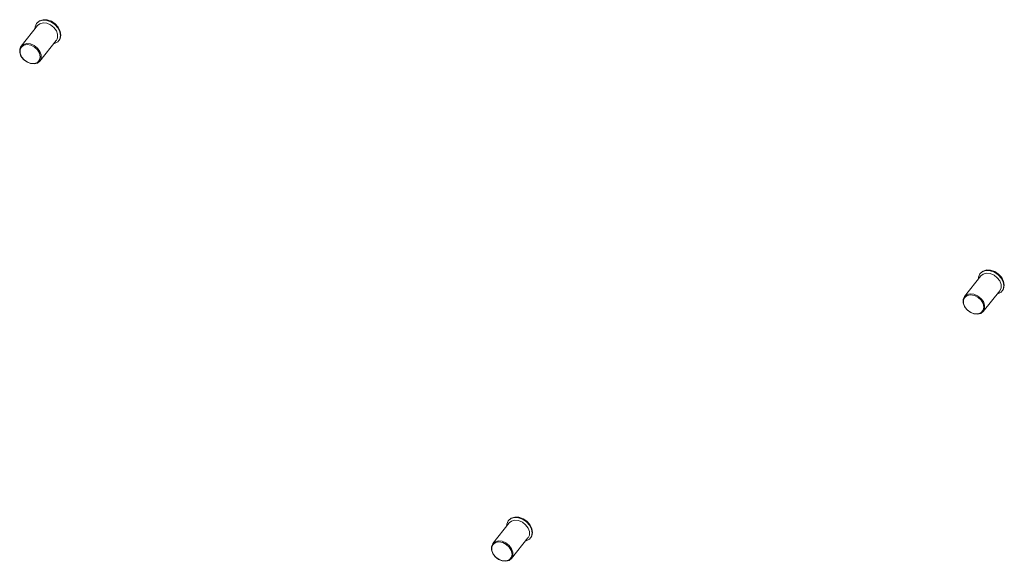
# Model space of a CAD drawing. Units: millimetres. Extents: x 63 to 8701, y 73 to 6222.
# Drawn here: x 7976 to 8222, y 4486 to 4621 of the extents above; entities that cross this region are included whole.
import ezdxf

# ---------------------------------------------------------------- set-up
doc = ezdxf.new("R2010")
doc.units = ezdxf.units.MM
doc.header["$LTSCALE"] = 5

msp = doc.modelspace()

# ---------------------------------------------------------------- linework, layer by layer
at = {"color": 7, "linetype": 'Continuous', "lineweight": 18}
for p, q in [((7980.41, 4620.24), (7980.31, 4620.11)), ((7980.49, 4619.53), (7976.4, 4614.39)), ((7981.09, 4610.66), (7985.18, 4615.8)), ((7985.78, 4615.75), (7985.89, 4615.88)), ((8215.82, 4557.1), (8211.73, 4551.96)), ((8215.75, 4557.8), (8215.64, 4557.67)), ((8216.43, 4548.22), (8220.52, 4553.36)), ((8221.12, 4553.31), (8221.22, 4553.44)), ((8098.16, 4495.46), (8094.06, 4490.32)), ((8098.08, 4496.16), (8097.97, 4496.03)), ((8098.76, 4486.58), (8102.85, 4491.72)), ((8103.45, 4491.67), (8103.55, 4491.8))]:
    msp.add_line(p, q, dxfattribs=at)
at = {"color": 7, "linetype": 'Continuous', "lineweight": 18, "flags": 128}
for points in [[(7979.86, 4618.75), (7979.91, 4619.26), (7980.26, 4620.05), (7980.91, 4620.61), (7981.79, 4620.89), (7982.81, 4620.84), (7983.85, 4620.48), (7984.81, 4619.84), (7985.57, 4618.99), (7986.06, 4618.03), (7986.22, 4617.06), (7986.04, 4616.18), (7985.54, 4615.49), (7984.76, 4615.07), (7984.56, 4615.01)], [(7985.89, 4615.88), (7986.15, 4616.31), (7986.33, 4617.19), (7986.17, 4618.16), (7985.68, 4619.12), (7984.91, 4619.97), (7983.96, 4620.61), (7982.92, 4620.97), (7981.9, 4621.02), (7981.02, 4620.75), (7980.41, 4620.24)], [(7985.18, 4615.8), (7985.2, 4615.82), (7985.52, 4616.53), (7985.52, 4617.38), (7985.2, 4618.26), (7984.59, 4619.08), (7983.77, 4619.72), (7982.84, 4620.12), (7981.9, 4620.22), (7981.08, 4620.01), (7980.49, 4619.53)], [(7976.06, 4613.66), (7976.38, 4614.38), (7976.4, 4614.39)], [(7981.09, 4610.66), (7980.5, 4610.18), (7979.68, 4609.98), (7978.74, 4610.08), (7977.81, 4610.47), (7976.99, 4611.11), (7976.38, 4611.93), (7976.06, 4612.81), (7976.06, 4613.66)], [(7976.15, 4613.48), (7976.16, 4612.64), (7976.51, 4611.77), (7977.15, 4610.98), (7977.99, 4610.39), (7978.92, 4610.08), (7979.82, 4610.08), (7980.56, 4610.39), (7981.04, 4610.98), (7981.2, 4611.77), (7981.02, 4612.64), (7980.52, 4613.48), (7979.77, 4614.18), (7978.87, 4614.64), (7977.94, 4614.8), (7977.11, 4614.64), (7976.48, 4614.18), (7976.15, 4613.48)], [(8215.2, 4556.31), (8215.25, 4556.82), (8215.6, 4557.61), (8216.25, 4558.18), (8217.13, 4558.45), (8218.15, 4558.4), (8219.19, 4558.04), (8220.14, 4557.4), (8220.91, 4556.55), (8221.4, 4555.59), (8221.56, 4554.62), (8221.38, 4553.74), (8220.87, 4553.05), (8220.09, 4552.63), (8219.89, 4552.58)], [(8221.22, 4553.44), (8221.48, 4553.87), (8221.66, 4554.75), (8221.5, 4555.72), (8221.01, 4556.69), (8220.25, 4557.53), (8219.29, 4558.17), (8218.25, 4558.53), (8217.23, 4558.58), (8216.35, 4558.31), (8215.75, 4557.8)], [(8220.52, 4553.36), (8220.53, 4553.38), (8220.86, 4554.09), (8220.86, 4554.94), (8220.53, 4555.83), (8219.92, 4556.64), (8219.1, 4557.28), (8218.17, 4557.68), (8217.24, 4557.78), (8216.42, 4557.57), (8215.82, 4557.1)], [(8211.39, 4551.22), (8211.72, 4551.94), (8211.73, 4551.96)], [(8216.43, 4548.22), (8215.83, 4547.75), (8215.01, 4547.54), (8214.08, 4547.64), (8213.15, 4548.03), (8212.33, 4548.68), (8211.72, 4549.49), (8211.39, 4550.37), (8211.39, 4551.22)], [(8211.49, 4551.04), (8211.5, 4550.2), (8211.85, 4549.33), (8212.48, 4548.55), (8213.32, 4547.96), (8214.26, 4547.64), (8215.15, 4547.64), (8215.89, 4547.96), (8216.38, 4548.55), (8216.54, 4549.33), (8216.36, 4550.2), (8215.86, 4551.05), (8215.11, 4551.74), (8214.2, 4552.21), (8213.27, 4552.37), (8212.44, 4552.21), (8211.82, 4551.74), (8211.49, 4551.04)], [(8097.53, 4494.67), (8097.58, 4495.18), (8097.93, 4495.97), (8098.58, 4496.54), (8099.46, 4496.81), (8100.48, 4496.76), (8101.52, 4496.4), (8102.48, 4495.76), (8103.24, 4494.92), (8103.73, 4493.95), (8103.89, 4492.98), (8103.71, 4492.1), (8103.2, 4491.41), (8102.43, 4490.99), (8102.23, 4490.94)], [(8103.55, 4491.8), (8103.81, 4492.23), (8104, 4493.11), (8103.83, 4494.09), (8103.34, 4495.05), (8102.58, 4495.89), (8101.63, 4496.53), (8100.58, 4496.89), (8099.57, 4496.94), (8098.68, 4496.67), (8098.08, 4496.16)], [(8102.85, 4491.72), (8102.86, 4491.74), (8103.19, 4492.45), (8103.19, 4493.3), (8102.86, 4494.19), (8102.26, 4495), (8101.44, 4495.64), (8100.5, 4496.04), (8099.57, 4496.14), (8098.75, 4495.93), (8098.16, 4495.46)], [(8093.73, 4489.59), (8094.05, 4490.3), (8094.06, 4490.32)], [(8093.82, 4489.41), (8093.83, 4488.56), (8094.18, 4487.69), (8094.82, 4486.91), (8095.66, 4486.32), (8096.59, 4486), (8097.48, 4486), (8098.23, 4486.32), (8098.71, 4486.91), (8098.87, 4487.69), (8098.69, 4488.56), (8098.19, 4489.41), (8097.44, 4490.11), (8096.54, 4490.57), (8095.61, 4490.73), (8094.77, 4490.57), (8094.15, 4490.11), (8093.82, 4489.41)], [(8098.76, 4486.58), (8098.16, 4486.11), (8097.34, 4485.9), (8096.41, 4486), (8095.48, 4486.39), (8094.66, 4487.04), (8094.05, 4487.85), (8093.73, 4488.74), (8093.73, 4489.59)]]:
    msp.add_lwpolyline(points, dxfattribs=at)
at = {"color": 8, "linetype": 'Continuous', "lineweight": 18, "flags": 128}
for points in [[(7976.4, 4614.39), (7976.99, 4614.87), (7977.81, 4615.07), (7978.74, 4614.98), (7979.68, 4614.58), (7980.5, 4613.94), (7981.1, 4613.12), (7981.43, 4612.24), (7981.43, 4611.39), (7981.1, 4610.67), (7981.09, 4610.66)], [(8211.73, 4551.96), (8212.33, 4552.43), (8213.15, 4552.64), (8214.08, 4552.54), (8215.01, 4552.14), (8215.83, 4551.5), (8216.44, 4550.69), (8216.76, 4549.8), (8216.76, 4548.95), (8216.44, 4548.24), (8216.43, 4548.22)], [(8094.06, 4490.32), (8094.66, 4490.79), (8095.48, 4491), (8096.41, 4490.9), (8097.34, 4490.5), (8098.16, 4489.86), (8098.77, 4489.05), (8099.1, 4488.16), (8099.1, 4487.31), (8098.77, 4486.6), (8098.76, 4486.58)]]:
    msp.add_lwpolyline(points, dxfattribs=at)

doc.saveas('drawing.dxf')
